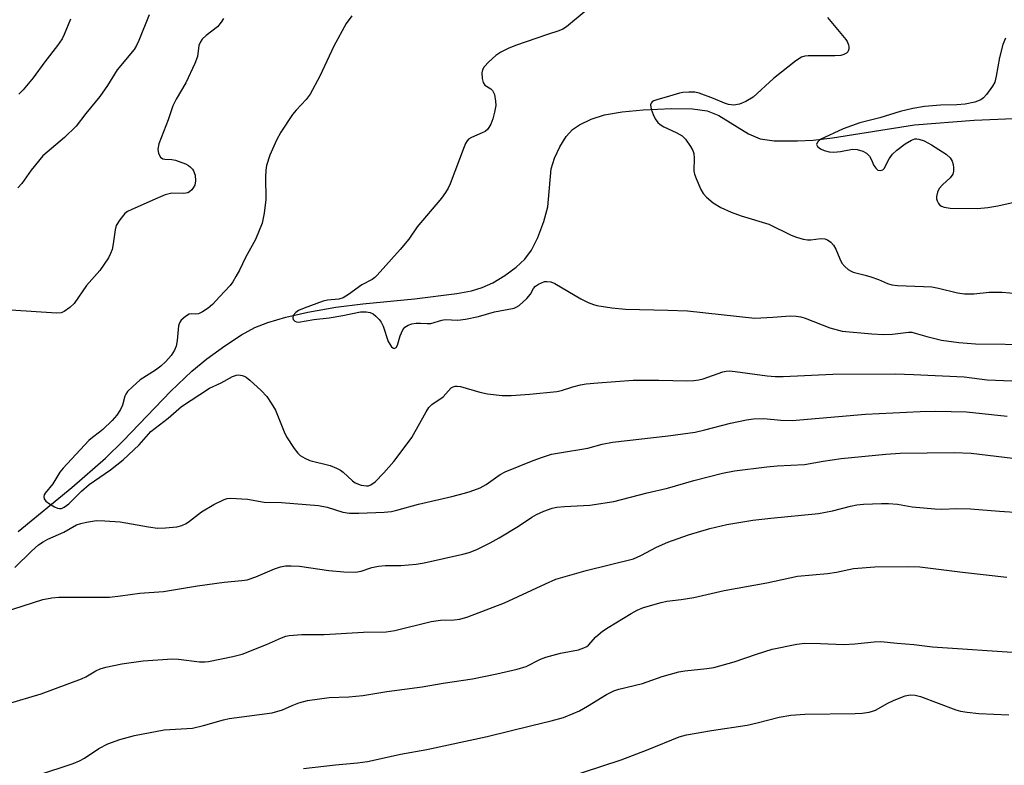
# Model space of a CAD drawing. Units: inches. Extents: x 1261772 to 1267772, y 613449 to 617449.
# Drawn here: x 1264970 to 1265215, y 613881 to 614067 of the extents above; entities that cross this region are included whole.
import ezdxf

# ---------------------------------------------------------------- set-up
doc = ezdxf.new("R2010")
doc.units = ezdxf.units.IN
doc.header["$MEASUREMENT"] = 0
doc.layers.add('HYDRO-Single Line Stream', color=4, linetype='Continuous')
doc.layers.add('Undefined', color=1, linetype='Continuous')

msp = doc.modelspace()

# ---------------------------------------------------------------- linework, layer by layer
at = {"layer": 'HYDRO-Single Line Stream'}
msp.add_lwpolyline([(1264969.31, 613938.98), (1264982.72, 613949.91), (1264991.11, 613957.21), (1264995.51, 613961.58), (1265007.34, 613973.92), (1265012.58, 613978.92), (1265016.38, 613982.01), (1265020.79, 613985.23), (1265024.95, 613987.95), (1265028.27, 613989.79), (1265031.53, 613991.08), (1265035.99, 613992.36), (1265041.53, 613993.6), (1265048.5, 613994.87), (1265055.23, 613995.75), (1265068.11, 613997), (1265078.67, 613998.27), (1265082.3, 613998.99), (1265084.98, 613999.76), (1265087.6, 614000.97), (1265090.62, 614002.8), (1265093.48, 614004.88), (1265095.62, 614006.83), (1265097.25, 614009.09), (1265098.83, 614012.24), (1265100.33, 614016.21), (1265101.3, 614019.9), (1265102.13, 614029.38), (1265102.97, 614031.99), (1265104.35, 614034.88), (1265105.94, 614037.42), (1265107.5, 614039.18), (1265109.23, 614040.3), (1265112.13, 614041.71), (1265115.42, 614042.79), (1265119.82, 614043.59), (1265125.12, 614044.08), (1265132.27, 614044.37), (1265137.36, 614044.31), (1265141.02, 614043.86), (1265143.94, 614042.66), (1265151.34, 614038.12), (1265154.22, 614036.82), (1265157.73, 614036.35), (1265163.6, 614036.31), (1265167.46, 614036.51), (1265172.28, 614037.07), (1265192.71, 614040.35), (1265207.58, 614041.53), (1265217.38, 614041.92)], dxfattribs=at)
at = {"layer": 'Undefined'}
for points, elevation in [([(1265110.91, 614068.86), (1265106.01, 614064.79), (1265105.07, 614064.18), (1265104.11, 614063.75), (1265101.26, 614062.87), (1265093.3, 614060.14), (1265091.41, 614059.37), (1265089.61, 614058.42), (1265088.39, 614057.62), (1265086.64, 614056.02), (1265085.45, 614054.75), (1265085.02, 614054.05), (1265084.89, 614053.27), (1265084.96, 614051.89), (1265085.19, 614050.85), (1265085.59, 614050.25), (1265087.1, 614049.31), (1265087.58, 614048.85), (1265088.01, 614047.89), (1265088.32, 614046.24), (1265088.35, 614045.12), (1265088.08, 614043.45), (1265087.66, 614041.81), (1265087.09, 614040.49), (1265086.35, 614039.28), (1265085.75, 614038.71), (1265085, 614038.31), (1265082.27, 614037.19), (1265081.59, 614036.74), (1265081.23, 614036.38), (1265080.79, 614035.64), (1265080.44, 614034.83), (1265077.02, 614025.59), (1265076.53, 614024.57), (1265075.84, 614023.43), (1265074.79, 614022.07), (1265068.73, 614014.9), (1265066.65, 614011.87), (1265064.53, 614009.22), (1265058.81, 614002.9), (1265058.21, 614002.31), (1265057.56, 614001.81), (1265054.98, 614000.42), (1265051.61, 613998.01), (1265050.34, 613997.25), (1265049.24, 613996.91), (1265046.42, 613996.61), (1265045.3, 613996.4), (1265040.58, 613994.66), (1265039.22, 613994.04), (1265038.53, 613993.55), (1265037.89, 613992.82), (1265037.75, 613992.23), (1265037.87, 613991.84), (1265038.26, 613991.36), (1265038.66, 613991.19), (1265039.18, 613991.15), (1265042.97, 613991.81), (1265046.87, 613992.26), (1265050.26, 613992.77), (1265054.67, 613993.72), (1265056.02, 613993.74), (1265057.06, 613993.55), (1265057.79, 613993.18), (1265058.46, 613992.65), (1265059.28, 613991.84), (1265059.81, 613991.16), (1265060.28, 613990.14), (1265061.54, 613986.33), (1265061.94, 613985.63), (1265062.4, 613985.03), (1265062.72, 613984.74), (1265063.04, 613984.61), (1265063.51, 613984.85), (1265063.9, 613985.41), (1265064.5, 613987.77), (1265065.16, 613989.26), (1265065.65, 613989.86), (1265066.5, 613990.39), (1265067.45, 613990.7), (1265068.52, 613990.87), (1265069.61, 613990.89), (1265071.29, 613990.78), (1265072.13, 613990.83), (1265074.92, 613991.62), (1265075.77, 613991.77), (1265078.88, 613991.67), (1265080.81, 613991.9), (1265084.03, 613992.57), (1265088.04, 613993.71), (1265092.93, 613994.65), (1265093.46, 613994.86), (1265094.16, 613995.31), (1265096.06, 613997.07), (1265097, 613998.13), (1265097.8, 613999.53), (1265098.29, 614000.12), (1265098.97, 614000.6), (1265099.73, 614000.97), (1265100.53, 614001.25), (1265101.05, 614001.32), (1265102.04, 614001.21), (1265103.08, 614000.79), (1265109.57, 613996.93), (1265111.37, 613996.05), (1265112.73, 613995.55), (1265113.57, 613995.33), (1265117.29, 613994.69), (1265120.69, 613994.39), (1265131.2, 613994.17), (1265136.16, 613993.96), (1265152.9, 613992.18), (1265157.38, 613992.37), (1265161.77, 613992.71), (1265163.21, 613992.68), (1265164.36, 613992.49), (1265165.46, 613992.16), (1265171.62, 613989.72), (1265174.71, 613988.94), (1265182.05, 613988.24), (1265184.98, 613988.11), (1265187.27, 613988.17), (1265191.21, 613988.61), (1265192.06, 613988.61), (1265192.87, 613988.44), (1265195.78, 613987.53), (1265199.45, 613986.65), (1265203.81, 613986.07), (1265207.96, 613985.71), (1265222.79, 613985.59)], 778), ([(1265020.46, 614066.87), (1265019.88, 614065.88), (1265018.97, 614064.78), (1265016.18, 614062.63), (1265015.2, 614061.66), (1265014.72, 614061.02), (1265014.38, 614060.07), (1265013.98, 614057.36), (1265013.38, 614055.66), (1265011.14, 614050.8), (1265008.67, 614046.73), (1265007.84, 614045.05), (1265006.68, 614041.55), (1265004.34, 614035.6), (1265004.11, 614034.25), (1265004.26, 614033.21), (1265004.77, 614032.27), (1265005.36, 614031.86), (1265005.84, 614031.77), (1265007.63, 614031.73), (1265008.49, 614031.54), (1265010.99, 614030.58), (1265011.77, 614030.18), (1265012.21, 614029.85), (1265012.74, 614029.29), (1265013.02, 614028.86), (1265013.39, 614027.78), (1265013.55, 614026.36), (1265013.32, 614025.31), (1265012.96, 614024.59), (1265012.64, 614024.16), (1265012.02, 614023.65), (1265011.58, 614023.41), (1265011.13, 614023.26), (1265010.42, 614023.18), (1265007.58, 614023.27), (1265005.95, 614022.86), (1265004.17, 614022.17), (1264997.62, 614019.22), (1264996.59, 614018.69), (1264995.91, 614018.19), (1264994.64, 614016.67), (1264993.78, 614015.23), (1264993.48, 614014.12), (1264993, 614010.63), (1264992.73, 614009.26), (1264992.36, 614008.23), (1264991.8, 614007.22), (1264989.7, 614004.06), (1264986.34, 614000.26), (1264983.25, 613995.83), (1264982.21, 613994.81), (1264980.79, 613993.83), (1264980.02, 613993.5), (1264978.89, 613993.39), (1264967.47, 613994.11)], 782), ([(1265002, 614067.73), (1264999.43, 614061.37), (1264998.81, 614060.1), (1264998.22, 614059.14), (1264993.99, 614054.02), (1264991.62, 614050.17), (1264989.7, 614047.37), (1264986.19, 614043.16), (1264983.78, 614040.03), (1264980.87, 614037.2), (1264975.49, 614032.59), (1264972.56, 614029.03), (1264970.21, 614025.73), (1264969.27, 614024.61)], 784), ([(1264982.34, 614066.65), (1264980.79, 614062.82), (1264980.26, 614061.77), (1264979.12, 614060.1), (1264975.96, 614056.03), (1264973.08, 614052.01), (1264970.56, 614049.06), (1264969.52, 614047.99)], 786), ([(1265052.52, 614067.47), (1265051.06, 614065.59), (1265048, 614059.91), (1265044.53, 614052.47), (1265042.07, 614047.94), (1265041.13, 614046.61), (1265038.6, 614043.98), (1265037.69, 614042.87), (1265034.75, 614038.5), (1265033.69, 614036.53), (1265032.04, 614032.73), (1265031.25, 614030.22), (1265031.08, 614029.06), (1265030.97, 614027.32), (1265031.04, 614021.69), (1265030.61, 614018.29), (1265030.11, 614015.78), (1265028.48, 614011.77), (1265025.94, 614007.29), (1265024.44, 614004.11), (1265023.6, 614002.52), (1265022.85, 614001.22), (1265022.19, 614000.28), (1265019.49, 613997.48), (1265017.78, 613995.52), (1265016.69, 613994.61), (1265015.27, 613993.68), (1265014.28, 613993.24), (1265013.6, 613993.16), (1265012.41, 613993.23), (1265011.92, 613993.13), (1265011.01, 613992.59), (1265009.98, 613991.65), (1265009.52, 613990.98), (1265009.29, 613990.23), (1265008.95, 613986.6), (1265008.71, 613985.2), (1265008.29, 613984.19), (1265007.41, 613982.8), (1265006.11, 613981.34), (1265004.9, 613980.19), (1265003.53, 613979.17), (1264999.73, 613976.74), (1264997.8, 613975.04), (1264996.6, 613973.84), (1264996.12, 613973.18), (1264995.89, 613972.67), (1264995.28, 613970.46), (1264994.86, 613969.39), (1264993.91, 613967.96), (1264992.75, 613966.65), (1264990.4, 613964.38), (1264989.59, 613963.69), (1264987.83, 613962.43), (1264986.96, 613961.67), (1264980.53, 613954.75), (1264979.74, 613953.77), (1264977.92, 613950.82), (1264976.02, 613948.55), (1264975.78, 613948.14), (1264975.67, 613947.73), (1264975.79, 613947.13), (1264976.25, 613946.55), (1264977.13, 613945.88), (1264978.33, 613945.13), (1264979.08, 613944.79), (1264979.6, 613944.68), (1264980.09, 613944.71), (1264980.79, 613944.99), (1264981.94, 613945.88), (1264985.1, 613949), (1264986.97, 613950.64), (1264992.33, 613954.37), (1264995.46, 613956.87), (1264999.46, 613960.57), (1265002.38, 613963.88), (1265006.66, 613967.19), (1265010.06, 613970.16), (1265017.02, 613974.67), (1265019.94, 613976.06), (1265022.7, 613977.63), (1265023.75, 613977.97), (1265024.31, 613977.98), (1265025.14, 613977.87), (1265025.66, 613977.7), (1265026.15, 613977.42), (1265027.05, 613976.69), (1265029.87, 613974.08), (1265031.28, 613972.61), (1265032.41, 613970.95), (1265033.43, 613969.22), (1265035.61, 613963.81), (1265036.23, 613962.55), (1265038.12, 613959.67), (1265039.02, 613958.52), (1265039.63, 613957.91), (1265040.77, 613957.21), (1265042.03, 613956.68), (1265047.08, 613955.39), (1265048.66, 613954.78), (1265049.65, 613954.27), (1265050.34, 613953.79), (1265052.64, 613951.63), (1265053.33, 613951.13), (1265054.81, 613950.51), (1265056.1, 613950.33), (1265056.61, 613950.37), (1265057.21, 613950.56), (1265058.29, 613951.37), (1265060.48, 613953.57), (1265062.92, 613956.41), (1265065.56, 613959.79), (1265067.44, 613962.41), (1265070.98, 613968.83), (1265071.71, 613969.9), (1265072.45, 613970.58), (1265075.23, 613972.57), (1265077.25, 613974.75), (1265077.74, 613975.06), (1265078.22, 613975.17), (1265078.73, 613975.19), (1265079.55, 613975.07), (1265084.35, 613973.66), (1265086.32, 613973.24), (1265089.92, 613972.84), (1265092.22, 613972.85), (1265096.82, 613973.17), (1265103.6, 613973.86), (1265104.73, 613974.11), (1265107.54, 613975.01), (1265109.45, 613975.52), (1265110.87, 613975.75), (1265113.78, 613976.05), (1265122.63, 613976.7), (1265129.01, 613976.68), (1265136, 613976.5), (1265137.76, 613976.59), (1265138.94, 613976.75), (1265140.07, 613977.03), (1265144.94, 613978.76), (1265145.74, 613978.93), (1265146.54, 613978.98), (1265148, 613978.84), (1265156.03, 613977.73), (1265157.97, 613977.57), (1265159.97, 613977.59), (1265172.39, 613978.18), (1265188.02, 613978.26), (1265192.45, 613978.14), (1265205.09, 613977.48), (1265210.87, 613976.79), (1265212.92, 613976.65), (1265227, 613976.11)], 780), ([(1265171.02, 614067.06), (1265175.6, 614061.56), (1265175.92, 614061.07), (1265176.25, 614060.28), (1265176.37, 614059.75), (1265176.35, 614059.23), (1265176.08, 614058.55), (1265175.75, 614058.2), (1265175.1, 614057.85), (1265174.35, 614057.64), (1265172.85, 614057.53), (1265166.22, 614057.53), (1265165.35, 614057.45), (1265164.54, 614057.21), (1265163.11, 614056.27), (1265157.6, 614051.9), (1265152.5, 614047.23), (1265150.72, 614046.14), (1265149.08, 614045.5), (1265147.67, 614045.25), (1265146.39, 614045.42), (1265145.39, 614045.73), (1265142.61, 614046.91), (1265139.06, 614048.19), (1265137.93, 614048.44), (1265136.47, 614048.49), (1265135, 614048.41), (1265134.14, 614048.26), (1265131.64, 614047.45), (1265128.48, 614046.58), (1265127.74, 614046.29), (1265127.34, 614046.04), (1265127.06, 614045.73), (1265126.96, 614045.3), (1265127.11, 614044.26), (1265127.55, 614042.89), (1265128.1, 614041.86), (1265128.78, 614040.93), (1265129.36, 614040.4), (1265130.25, 614039.83), (1265133.28, 614038.44), (1265134.81, 614037.55), (1265135.61, 614036.77), (1265136.91, 614034.92), (1265137.47, 614033.95), (1265137.73, 614033.17), (1265137.8, 614032.03), (1265137.75, 614028.88), (1265137.92, 614028.05), (1265138.31, 614026.95), (1265139.49, 614024.24), (1265140.05, 614023.22), (1265140.84, 614022.33), (1265142.57, 614020.92), (1265144.42, 614019.74), (1265147.06, 614018.55), (1265149.5, 614017.61), (1265156.38, 614015.53), (1265161.95, 614012.84), (1265163.3, 614012.31), (1265164.95, 614011.85), (1265166.06, 614011.66), (1265166.88, 614011.68), (1265169.34, 614012.03), (1265170.36, 614011.93), (1265171.07, 614011.7), (1265171.89, 614011.1), (1265172.56, 614010.31), (1265173.11, 614009.3), (1265174.12, 614006.89), (1265174.64, 614005.87), (1265175.35, 614005.01), (1265176.21, 614004.29), (1265176.91, 614003.85), (1265177.42, 614003.64), (1265180.4, 614002.9), (1265181.81, 614002.47), (1265183.74, 614001.76), (1265185.98, 614000.74), (1265187.05, 614000.42), (1265188.48, 614000.26), (1265194.95, 614000.06), (1265197.01, 613999.92), (1265198.68, 613999.59), (1265203.43, 613998.42), (1265205.15, 613998.21), (1265207.48, 613998.19), (1265211.33, 613998.58), (1265213.09, 613998.64), (1265214.56, 613998.6), (1265218.4, 613998.28)], 776), ([(1265215.42, 614061.94), (1265214.76, 614060.35), (1265213.92, 614057.09), (1265213.09, 614052.42), (1265212.71, 614051), (1265212.16, 614050), (1265210.64, 614047.89), (1265209.9, 614047.02), (1265209.25, 614046.53), (1265207.72, 614045.96), (1265205.32, 614045.46), (1265203.25, 614045.28), (1265199.23, 614045.21), (1265195.25, 614044.89), (1265192.31, 614044.4), (1265189.15, 614043.62), (1265184.08, 614042.1), (1265179.08, 614040.81), (1265174.96, 614039.36), (1265169.24, 614036.68), (1265168.51, 614036), (1265168.31, 614035.43), (1265168.58, 614034.93), (1265169.31, 614034.37), (1265170.22, 614033.95), (1265171.49, 614033.62), (1265172.59, 614033.55), (1265174.29, 614033.66), (1265177.31, 614034.26), (1265178.43, 614034.17), (1265179.81, 614033.8), (1265180.75, 614033.26), (1265181.48, 614032.48), (1265181.9, 614031.76), (1265182.61, 614030.19), (1265183.06, 614029.5), (1265183.62, 614029.06), (1265184.25, 614028.94), (1265184.84, 614029.1), (1265185.17, 614029.42), (1265186.4, 614031.88), (1265187.21, 614033.04), (1265188.3, 614033.99), (1265190.43, 614035.56), (1265191.94, 614036.49), (1265192.84, 614036.83), (1265193.33, 614036.86), (1265193.84, 614036.78), (1265195.13, 614036.33), (1265196.92, 614035.33), (1265200.58, 614033), (1265201.6, 614032.1), (1265202.12, 614031.26), (1265202.33, 614030.46), (1265202.42, 614029.61), (1265202.42, 614028.78), (1265202.25, 614028), (1265201.6, 614027.12), (1265199.66, 614025.34), (1265198.89, 614024.49), (1265198.44, 614023.51), (1265198.24, 614022.44), (1265198.24, 614021.91), (1265198.34, 614021.41), (1265198.7, 614020.72), (1265199.05, 614020.34), (1265199.45, 614020.06), (1265200.13, 614019.78), (1265201.58, 614019.54), (1265208.4, 614019.51), (1265210.97, 614019.72), (1265213.51, 614020.13), (1265223.44, 614022.35)], 774), ([(1264968.5, 613930), (1264972.64, 613934.08), (1264974.42, 613935.64), (1264975.51, 613936.42), (1264976.73, 613937.06), (1264980.72, 613938.81), (1264983.87, 613940.63), (1264984.93, 613940.99), (1264986.32, 613941.28), (1264988.86, 613941.67), (1264990.92, 613941.66), (1264994.76, 613941.36), (1265001.84, 613940.13), (1265004.05, 613939.82), (1265006.02, 613939.84), (1265008.84, 613940.1), (1265010.09, 613940.42), (1265011.16, 613940.92), (1265012.05, 613941.54), (1265014.99, 613943.89), (1265018.07, 613945.72), (1265020.64, 613946.92), (1265021.44, 613947.16), (1265022.3, 613947.24), (1265026.44, 613947.03), (1265030.61, 613946.31), (1265034.94, 613946.19), (1265044.2, 613945.41), (1265046.32, 613945), (1265050.25, 613943.81), (1265051.92, 613943.56), (1265054.23, 613943.56), (1265060.56, 613943.81), (1265062.33, 613943.96), (1265063.68, 613944.26), (1265069.09, 613945.8), (1265077.43, 613947.69), (1265080.6, 613948.48), (1265082.01, 613948.9), (1265084.43, 613949.89), (1265085.99, 613950.65), (1265089.49, 613953.16), (1265090.73, 613953.84), (1265097.64, 613956.68), (1265100, 613957.53), (1265102.23, 613958.21), (1265104.24, 613958.61), (1265111.31, 613959.73), (1265114.91, 613960.73), (1265117.43, 613961.25), (1265131.3, 613962.84), (1265138.03, 613963.76), (1265140.48, 613964.3), (1265146.86, 613965.98), (1265150.87, 613966.78), (1265152.59, 613967.05), (1265155.2, 613967.17), (1265159.39, 613966.73), (1265162.22, 613966.64), (1265180.48, 613968.18), (1265194.17, 613968.86), (1265198.04, 613968.95), (1265205.69, 613968.77), (1265215.81, 613967.72)], 782), ([(1264965.62, 613918.88), (1264975.44, 613922.03), (1264977.67, 613922.46), (1264979.41, 613922.6), (1264992.07, 613922.63), (1264994.85, 613922.9), (1264999.66, 613923.61), (1265005.51, 613923.97), (1265013.99, 613925.45), (1265020.7, 613926.34), (1265025.04, 613926.73), (1265026.4, 613926.92), (1265028.55, 613927.64), (1265033.18, 613929.68), (1265034.73, 613930.17), (1265035.94, 613930.38), (1265037.39, 613930.4), (1265039.44, 613930.31), (1265046.74, 613929.23), (1265050.45, 613928.95), (1265053.37, 613928.86), (1265054.81, 613929.07), (1265057.5, 613930.02), (1265059.15, 613930.36), (1265060.83, 613930.51), (1265064.72, 613930.51), (1265068.51, 613930.85), (1265070.52, 613931.13), (1265080.16, 613933.3), (1265081.72, 613933.75), (1265083.65, 613934.48), (1265086.96, 613936.14), (1265089.24, 613937.39), (1265094.03, 613940.28), (1265097.35, 613942.51), (1265098.53, 613943.21), (1265100.3, 613944.03), (1265102.43, 613944.77), (1265103.58, 613945), (1265105.5, 613945.2), (1265111.79, 613945.51), (1265117.82, 613946.48), (1265126.1, 613948.6), (1265131.14, 613949.8), (1265137.7, 613951.69), (1265144.87, 613953.52), (1265147.85, 613954.05), (1265155.9, 613955.1), (1265158.5, 613955.35), (1265165.27, 613955.69), (1265169.98, 613956.47), (1265174.42, 613957.12), (1265185.57, 613958.26), (1265189.14, 613958.45), (1265202.58, 613958.69), (1265206.83, 613958.5), (1265219.34, 613957.01)], 784), ([(1264966.64, 613895.98), (1264975.01, 613898.5), (1264985.08, 613902.21), (1264986.14, 613902.73), (1264988.7, 613904.25), (1264989.79, 613904.75), (1264991.18, 613905.13), (1264995.18, 613905.94), (1265000.46, 613906.75), (1265007.78, 613907.25), (1265009.26, 613907.18), (1265014.54, 613906.5), (1265015.88, 613906.45), (1265016.73, 613906.53), (1265022.85, 613907.8), (1265025.11, 613908.43), (1265031.23, 613910.76), (1265034.97, 613912.48), (1265036.07, 613912.85), (1265036.84, 613913.02), (1265039.98, 613913.25), (1265045.58, 613913.32), (1265055.4, 613913.88), (1265061.04, 613913.96), (1265063.21, 613914.32), (1265072.26, 613916.54), (1265074.61, 613916.83), (1265077.96, 613916.95), (1265079.41, 613917.15), (1265081.4, 613917.72), (1265090.53, 613921.22), (1265100.72, 613925.96), (1265103.36, 613927.11), (1265110.9, 613929.22), (1265122.68, 613932.16), (1265124.54, 613932.96), (1265128.44, 613935.04), (1265131.25, 613936.33), (1265136.38, 613938.12), (1265141.7, 613939.72), (1265145.93, 613940.71), (1265152.44, 613941.78), (1265156.95, 613942.32), (1265168.82, 613943.48), (1265172.27, 613944.15), (1265176.73, 613945.3), (1265178.33, 613945.62), (1265180.03, 613945.78), (1265184.52, 613945.98), (1265186.24, 613945.95), (1265188.47, 613945.8), (1265192.14, 613945.08), (1265197.76, 613944.6), (1265199.5, 613944.54), (1265203.3, 613944.66), (1265206.71, 613944.59), (1265213.88, 613944), (1265218.94, 613943.73)], 786), ([(1264974.24, 613878.19), (1264983.04, 613881.14), (1264984.61, 613881.81), (1264985.86, 613882.44), (1264989.4, 613884.87), (1264991.63, 613886.06), (1264994.68, 613887.12), (1264998.28, 613888.13), (1265005.73, 613889.53), (1265012.76, 613889.97), (1265015.54, 613890.61), (1265020.51, 613892.02), (1265021.91, 613892.36), (1265032.6, 613893.75), (1265035.17, 613894.51), (1265037.6, 613895.6), (1265039.24, 613896.23), (1265041.47, 613896.86), (1265046.86, 613897.55), (1265051.72, 613897.78), (1265055.18, 613898.11), (1265061.23, 613899.08), (1265070.02, 613900.21), (1265075.25, 613901.16), (1265082.52, 613902.28), (1265088.6, 613903.49), (1265093.69, 613904.61), (1265095.91, 613905.35), (1265099.48, 613907.13), (1265100.83, 613907.64), (1265104.45, 613908.62), (1265108.95, 613909.47), (1265110.29, 613909.93), (1265111.03, 613910.33), (1265111.47, 613910.67), (1265113.28, 613912.67), (1265114.96, 613914.11), (1265116.36, 613915.04), (1265122.08, 613918.49), (1265123.59, 613919.33), (1265125.16, 613920.05), (1265129.6, 613921.28), (1265130.99, 613921.57), (1265134.58, 613921.99), (1265137.72, 613922.5), (1265145.25, 613924.27), (1265155.88, 613926.18), (1265163.6, 613927.81), (1265171.05, 613928.5), (1265173.28, 613928.82), (1265177.5, 613929.75), (1265182.83, 613930.19), (1265191.27, 613930.22), (1265194.08, 613930.12), (1265204.71, 613928.81), (1265215.73, 613927.56)], 788), ([(1265040.42, 613879.92), (1265048.43, 613880.8), (1265053.87, 613881.3), (1265056.39, 613881.65), (1265058.33, 613882.03), (1265064.59, 613883.5), (1265071.2, 613884.65), (1265086.25, 613887.86), (1265097.32, 613890.61), (1265102.19, 613891.73), (1265105.25, 613892.63), (1265107.67, 613893.58), (1265109.23, 613894.3), (1265111.18, 613895.39), (1265115.96, 613898.34), (1265117.78, 613899.21), (1265119.02, 613899.65), (1265124.92, 613901.09), (1265129.87, 613902.8), (1265134.01, 613903.98), (1265135.45, 613904.23), (1265140.96, 613904.8), (1265142.68, 613905.06), (1265147.81, 613906.5), (1265153.33, 613908.4), (1265157.28, 613909.61), (1265163.37, 613910.86), (1265165.42, 613911.11), (1265169.3, 613911.06), (1265175.09, 613910.8), (1265177.86, 613911), (1265182.7, 613911.5), (1265184.33, 613911.55), (1265188.41, 613911.12), (1265192.52, 613910.83), (1265197.23, 613910.23), (1265219.56, 613908.69)], 790), ([(1265105.62, 613877.45), (1265119.59, 613882.08), (1265126.38, 613884.6), (1265134.03, 613887.77), (1265135.92, 613888.32), (1265142.13, 613889.39), (1265151.03, 613890.68), (1265153.51, 613891.24), (1265159.03, 613892.66), (1265161.87, 613893.18), (1265165.36, 613893.46), (1265177.94, 613893.59), (1265179.66, 613893.71), (1265181.41, 613893.94), (1265182.24, 613894.16), (1265182.99, 613894.47), (1265186.05, 613896.21), (1265187.64, 613896.94), (1265190.37, 613897.98), (1265191.22, 613898.18), (1265191.79, 613898.23), (1265192.87, 613898.13), (1265194.22, 613897.8), (1265203.06, 613894.54), (1265204.18, 613894.22), (1265205.88, 613893.92), (1265208.74, 613893.58), (1265216.23, 613893.27)], 792)]:
    msp.add_lwpolyline(points, dxfattribs=dict(at, elevation=elevation))

doc.saveas('drawing.dxf')
